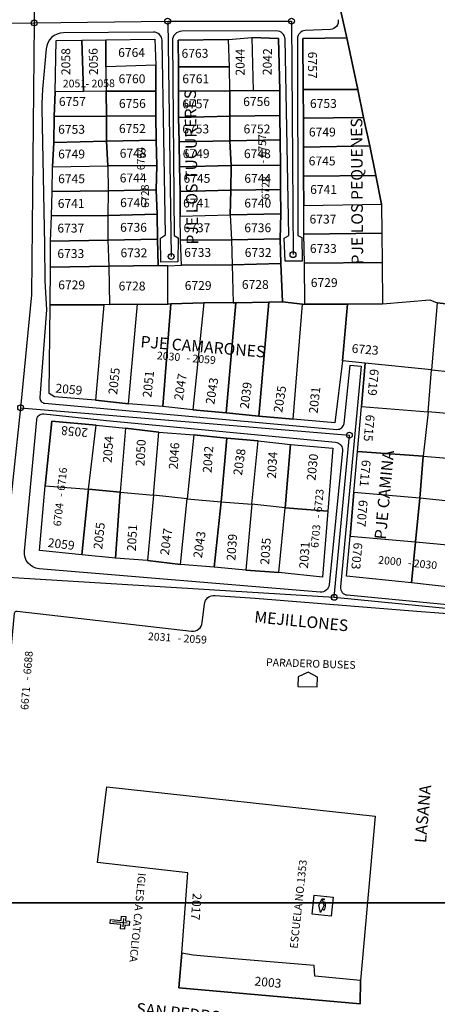
# Model space of a CAD drawing. Extents: x 341800 to 352600, y 6302200 to 6313675.
# Drawn here: x 343131 to 343239, y 6307574 to 6307829 of the extents above; entities that cross this region are included whole.
import ezdxf

# ---------------------------------------------------------------- set-up
doc = ezdxf.new("R2010")
doc.units = 0
doc.header["$MEASUREMENT"] = 0
doc.layers.get('0').update_dxf_attribs({"linetype": 'CONTINUOUS'})
for name, color, linetype in [('1010', 7, 'CONTINUOUS'), ('1400', 7, 'CONTINUOUS'), ('1500', 7, 'CONTINUOUS'), ('2000', 7, 'CONTINUOUS'), ('2510', 7, 'CONTINUOUS'), ('LIMITE_PREDIAL', 7, 'CONTINUOUS')]:
    doc.layers.add(name, color=color, linetype=linetype)

msp = doc.modelspace()

# ---------------------------------------------------------------- linework, layer by layer
at = {"color": 3}
for points in [[(342700, 6307600), (343600, 6307600), (343600, 6308200), (342700, 6308200), (342700, 6307600)], [(342700, 6307000), (343600, 6307000), (343600, 6307600), (342700, 6307600), (342700, 6307000)]]:
    msp.add_lwpolyline(points, dxfattribs=at)
at = {"color": 10}
for points in [[(343134.64, 6307862.68), (343134.56, 6307828.07)], [(343093.94, 6307827.64), (343134.56, 6307828.07)], [(343134.56, 6307828.07), (343133.88, 6307757.63), (343131.03, 6307728.35)], [(343134.56, 6307828.07), (343169.16, 6307828.55)], [(343169.16, 6307828.55), (343201.27, 6307828.55)], [(343169.16, 6307828.55), (343170.08, 6307767.54)], [(343201.27, 6307828.55), (343201.66, 6307768.02)], [(343131.03, 6307728.35), (343126.33, 6307684.5)], [(343131.03, 6307728.35), (343216.28, 6307721.22)], [(343212.36, 6307679.22), (343216.28, 6307721.22)], [(343126.33, 6307684.5), (343212.36, 6307679.22)], [(343212.36, 6307679.22), (343251.83, 6307675.41), (343251.03, 6307667.38)]]:
    msp.add_lwpolyline(points, dxfattribs=at)
at = {"color": 1}
for points in [[(343203.01, 6307658.64), (343202.93, 6307656.14), (343207.93, 6307655.98), (343208.01, 6307658.48), (343205.55, 6307659.81), (343203.01, 6307658.64)], [(343159.18, 6307594.17), (343158.08, 6307594.28), (343157.98, 6307593.19), (343156.89, 6307593.29), (343156.99, 6307594.39), (343154.26, 6307594.65), (343154.37, 6307595.74), (343157.1, 6307595.48), (343157.21, 6307596.57), (343158.3, 6307596.46), (343158.19, 6307595.37), (343159.28, 6307595.26), (343159.18, 6307594.17)], [(343158.68, 6307594.77), (343154.86, 6307595.14)], [(343157.7, 6307595.97), (343157.49, 6307593.79)]]:
    msp.add_lwpolyline(points, dxfattribs=at)
at = {"color": 4}
for points in [[(343211.53, 6307596.56), (343206.61, 6307597.1), (343207.14, 6307602.02), (343212.06, 6307601.48), (343211.53, 6307596.56)], [(343208.79, 6307597.57), (343208.32, 6307599.43), (343209.18, 6307601.07), (343209.68, 6307599.28), (343208.8, 6307597.57)], [(343209.18, 6307601.07), (343209.83, 6307600.86)], [(343209.18, 6307601.07), (343209.83, 6307600.89)], [(343209.18, 6307601.07), (343209.83, 6307600.92)], [(343209.18, 6307601.07), (343209.84, 6307600.97)], [(343209.18, 6307601.07), (343209.84, 6307600.99)], [(343209.18, 6307601.07), (343209.85, 6307601.02)], [(343209.18, 6307601.07), (343209.85, 6307601.07)], [(343209.44, 6307600.14), (343209.96, 6307600.26)], [(343209.28, 6307598.5), (343209.73, 6307598.15)]]:
    msp.add_lwpolyline(points, dxfattribs=at)
msp.add_arc((343207.79, 6307599.44), 2.33, 326.5193, 20.7393, dxfattribs=at)
at = {"layer": '1400', "color": 2}
for points in [[(343204.1, 6307755.2), (343204.7, 6307755.2), (343204.6, 6307765.8), (343204.5, 6307773.3), (343204.5, 6307780.8), (343204.4, 6307788.4), (343204.4, 6307795.9), (343204.4, 6307803.4), (343204.3, 6307810.8), (343204.2, 6307824), (343215.6, 6307824.2), (343213.3, 6307834.6)], [(343249.2, 6307681.1), (343232.4, 6307683), (343215.5, 6307684.7), (343216.5, 6307695.1), (343217.4, 6307706.4), (343218.4, 6307717), (343219.4, 6307728.7), (343220.4, 6307739.9), (343214.5, 6307740.5), (343212.5, 6307724.4), (343201.7, 6307725.4), (343192.8, 6307726.2), (343184.3, 6307727), (343175.7, 6307727.8), (343167.9, 6307728.7), (343159, 6307729.4), (343150.4, 6307730.3), (343139.8, 6307731.2), (343138.4, 6307732), (343138.7, 6307755), (343138.8, 6307764.8), (343138.8, 6307771.5), (343139, 6307778.1), (343139.2, 6307784.4), (343139.3, 6307790.8), (343139.6, 6307797.1), (343139.7, 6307803.8), (343140, 6307810.2), (343140.2, 6307823.5), (343146.9, 6307823.6), (343153.1, 6307823.7), (343165.8, 6307823.9), (343166.1, 6307817.1), (343166.1, 6307810.4), (343166.1, 6307804), (343166.2, 6307797.7), (343166.3, 6307791.1), (343166.2, 6307784.8), (343166.4, 6307778.5), (343166.5, 6307772), (343166.7, 6307765.2), (343169.2, 6307765.1), (343172.7, 6307765.3), (343172.5, 6307771.8), (343172.4, 6307778), (343172.4, 6307784.4), (343172.2, 6307790.8), (343172.1, 6307797.3), (343172, 6307803.6), (343172, 6307810.4), (343172, 6307816.7), (343171.9, 6307823.6), (343184.9, 6307823.8), (343191, 6307824.3), (343197.9, 6307824), (343198.2, 6307810.6), (343198.2, 6307804.1), (343198.3, 6307797.8), (343198.4, 6307791.2), (343198.4, 6307784.9), (343198.5, 6307778.6), (343198.3, 6307772.1), (343198.5, 6307765.7), (343198.9, 6307755.8), (343204.1, 6307755.2)], [(343146.9, 6307690.25), (343135.9, 6307691.35), (343137.4, 6307708.15), (343139.1, 6307724.85), (343150.6, 6307723.85), (343158.2, 6307723.05), (343166.9, 6307722.05), (343175.9, 6307721.35), (343184.5, 6307720.45), (343192.6, 6307719.75), (343201, 6307718.85), (343212, 6307717.85), (343210.7, 6307701.55), (343209.3, 6307684.45), (343198, 6307685.65), (343189.4, 6307686.25), (343181.2, 6307687.05), (343172.5, 6307687.75), (343163.9, 6307688.75), (343155.6, 6307689.35), (343146.9, 6307690.25)], [(343219.05, 6307573.9), (343172.05, 6307578), (343172.85, 6307587), (343174.35, 6307607.8), (343150.95, 6307610.5), (343153.35, 6307630.1), (343222.97, 6307622.53), (343219.15, 6307579.9), (343219.05, 6307573.9)]]:
    msp.add_lwpolyline(points, dxfattribs=at)
at = {"layer": '1500'}
for centre in [(343169.15, 6307828.55), (343201.26, 6307828.55), (343134.55, 6307828.07), (343170.07, 6307767.54), (343201.65, 6307768.02), (343131.02, 6307728.35), (343216.27, 6307721.22), (343212.35, 6307679.22)]:
    msp.add_circle(centre, 0.759, dxfattribs=at)
at = {"layer": '2000', "color": 1}
for points in [[(343213.34, 6307828.92), (343213.38, 6307828.46), (343213.33, 6307828.01), (343213.18, 6307827.57), (343212.94, 6307827.18), (343212.62, 6307826.85), (343212.24, 6307826.6), (343211.81, 6307826.44), (343211.36, 6307826.37), (343204.8, 6307826.1), (343204.4, 6307826.05), (343204.03, 6307825.92), (343203.68, 6307825.72), (343203.38, 6307825.46), (343203.13, 6307825.15), (343202.95, 6307824.79), (343202.84, 6307824.41), (343202.8, 6307824.01), (343202.9, 6307773), (343203.9, 6307772.5), (343204, 6307766.3), (343199.6, 6307766.3), (343199.4, 6307772.3), (343200.6, 6307773), (343199.58, 6307823.87), (343199.54, 6307824.29), (343199.41, 6307824.69), (343199.2, 6307825.06), (343198.93, 6307825.38), (343198.6, 6307825.65), (343198.23, 6307825.84), (343197.82, 6307825.96), (343197.4, 6307826), (343172.8, 6307825.9), (343172.33, 6307825.85), (343171.87, 6307825.71), (343171.45, 6307825.48), (343171.09, 6307825.18), (343170.79, 6307824.81), (343170.57, 6307824.39), (343170.43, 6307823.93), (343170.39, 6307823.46), (343170.8, 6307773), (343171.9, 6307772.4), (343171.8, 6307766.2), (343167.4, 6307766.1), (343167.3, 6307772.3), (343168.6, 6307773.2), (343167.69, 6307823.57), (343167.64, 6307823.99), (343167.51, 6307824.39), (343167.3, 6307824.76), (343167.03, 6307825.09), (343166.7, 6307825.35), (343166.33, 6307825.54), (343165.92, 6307825.66), (343165.5, 6307825.7), (343142.1, 6307825.5), (343141.27, 6307825.42), (343140.47, 6307825.18), (343139.73, 6307824.8), (343139.06, 6307824.3), (343138.51, 6307823.68), (343138.07, 6307822.96), (343137.78, 6307822.18), (343137.63, 6307821.36), (343136.72, 6307810.89), (343136.67, 6307810.27), (343136.62, 6307809.65), (343136.59, 6307809.02), (343136.57, 6307808.4), (343136.55, 6307807.77), (343136.54, 6307807.15), (343136.54, 6307806.52), (343136.55, 6307805.9), (343137.2, 6307770.6), (343137.3, 6307761.2), (343137.7, 6307753.7), (343136, 6307731), (343136.01, 6307730.73), (343136.06, 6307730.47), (343136.17, 6307730.22), (343136.32, 6307730), (343136.52, 6307729.82), (343136.74, 6307729.67), (343136.99, 6307729.57), (343137.25, 6307729.52), (343213.02, 6307722.75), (343213.36, 6307722.76), (343213.69, 6307722.82), (343214, 6307722.95), (343214.28, 6307723.14), (343214.51, 6307723.38), (343214.7, 6307723.66), (343214.83, 6307723.97), (343214.9, 6307724.3), (343216.5, 6307739.4), (343219.3, 6307739.1), (343214, 6307681.9), (343214, 6307681.52)], [(343153.3, 6307725.05), (343212.64, 6307719.42), (343213.04, 6307719.34), (343213.41, 6307719.18), (343213.75, 6307718.96), (343214.04, 6307718.67), (343214.27, 6307718.33), (343214.42, 6307717.96), (343214.5, 6307717.56), (343214.5, 6307717.15), (343211, 6307682.45), (343210.92, 6307682.05), (343210.76, 6307681.67), (343210.53, 6307681.32), (343210.25, 6307681.03), (343209.91, 6307680.8), (343209.53, 6307680.64), (343209.12, 6307680.55), (343208.71, 6307680.55), (343135.79, 6307686.63), (343134.98, 6307686.77), (343134.22, 6307687.08), (343133.54, 6307687.52), (343132.95, 6307688.1), (343132.49, 6307688.77), (343132.17, 6307689.53), (343132, 6307690.33), (343132, 6307691.15), (343135.2, 6307725.25), (343135.26, 6307725.57), (343135.39, 6307725.88), (343135.57, 6307726.15), (343135.81, 6307726.39), (343136.08, 6307726.57), (343136.38, 6307726.7), (343136.71, 6307726.76), (343137.04, 6307726.76), (343153.3, 6307725.05)], [(343214, 6307681.52), (343214.08, 6307681.16), (343214.22, 6307680.81), (343214.43, 6307680.5), (343214.7, 6307680.24), (343215.01, 6307680.03), (343215.36, 6307679.89), (343215.73, 6307679.82), (343248.93, 6307676.7)], [(343175.37, 6307670.48), (343175.86, 6307670.48), (343176.34, 6307670.56), (343176.79, 6307670.74), (343177.2, 6307671.01), (343177.56, 6307671.35), (343177.83, 6307671.76), (343178.03, 6307672.21), (343178.13, 6307672.68), (343178.67, 6307677.42), (343178.77, 6307677.9), (343178.96, 6307678.36), (343179.24, 6307678.77), (343179.59, 6307679.13), (343180, 6307679.41), (343180.46, 6307679.61), (343180.95, 6307679.71), (343181.44, 6307679.73), (343191.85, 6307679), (343233.75, 6307675.6), (343247.45, 6307674.6)], [(343119.41, 6307566.91), (343129.45, 6307675.1), (343129.47, 6307675.22), (343129.52, 6307675.33), (343129.59, 6307675.43), (343129.67, 6307675.52), (343129.77, 6307675.58), (343129.89, 6307675.63), (343130, 6307675.65), (343130.13, 6307675.65), (343175.37, 6307670.48)]]:
    msp.add_lwpolyline(points, dxfattribs=at)
at = {"layer": 'LIMITE_PREDIAL', "color": 4}
for points in [[(343213.3, 6307834.6), (343215.6, 6307824.2), (343218.5, 6307810.8), (343219.9, 6307803.6), (343221.6, 6307796.2), (343223.1, 6307788.5), (343224.6, 6307781.1), (343224.7, 6307773.6), (343224.8, 6307766), (343224.9, 6307755.3), (343237.1, 6307756.3), (343239, 6307755.5), (343253, 6307754), (343252.9, 6307736.6), (343254.4, 6307736.6), (343258.6, 6307736.4)], [(343191, 6307824.3), (343191.3, 6307810.5), (343185.3, 6307810.5), (343185.2, 6307816.7), (343184.9, 6307823.8), (343191, 6307824.3)], [(343191, 6307824.3), (343191.3, 6307810.5), (343198.2, 6307810.6), (343197.9, 6307824), (343191, 6307824.3)], [(343204.3, 6307810.8), (343218.5, 6307810.8), (343215.6, 6307824.2), (343204.2, 6307824), (343204.3, 6307810.8)], [(343146.9, 6307823.6), (343147.3, 6307810.3), (343140, 6307810.2), (343140.2, 6307823.5), (343146.9, 6307823.6)], [(343153.1, 6307823.7), (343153.1, 6307816.7), (343153.2, 6307810.4), (343147.3, 6307810.3), (343146.9, 6307823.6), (343153.1, 6307823.7)], [(343165.8, 6307823.9), (343166.1, 6307817.1), (343153.1, 6307816.7), (343153.1, 6307823.7), (343165.8, 6307823.9)], [(343172, 6307816.7), (343185.2, 6307816.7), (343184.9, 6307823.8), (343171.9, 6307823.6), (343172, 6307816.7)], [(343166.1, 6307817.1), (343153.1, 6307816.7), (343153.2, 6307810.4), (343166.1, 6307810.4), (343166.1, 6307817.1)], [(343172, 6307810.4), (343185.3, 6307810.5), (343185.2, 6307816.7), (343172, 6307816.7), (343172, 6307810.4)], [(343139.7, 6307803.8), (343153.3, 6307803.9), (343153.2, 6307810.4), (343147.3, 6307810.3), (343140, 6307810.2), (343139.7, 6307803.8)], [(343166.1, 6307810.4), (343153.2, 6307810.4), (343153.3, 6307803.9), (343166.1, 6307804), (343166.1, 6307810.4)], [(343172, 6307803.6), (343185.3, 6307803.9), (343185.3, 6307810.5), (343172, 6307810.4), (343172, 6307803.6)], [(343198.2, 6307810.6), (343191.3, 6307810.5), (343185.3, 6307810.5), (343185.3, 6307803.9), (343198.2, 6307804.1), (343198.2, 6307810.6)], [(343204.4, 6307803.4), (343219.9, 6307803.6), (343218.5, 6307810.8), (343204.3, 6307810.8), (343204.4, 6307803.4)], [(343139.6, 6307797.1), (343153.3, 6307797.4), (343153.3, 6307803.9), (343139.7, 6307803.8), (343139.6, 6307797.1)], [(343166.1, 6307804), (343153.3, 6307803.9), (343153.3, 6307797.4), (343166.2, 6307797.7), (343166.1, 6307804)], [(343172.1, 6307797.3), (343185.3, 6307797.5), (343185.3, 6307803.9), (343172, 6307803.6), (343172.1, 6307797.3)], [(343198.2, 6307804.1), (343185.3, 6307803.9), (343185.3, 6307797.5), (343198.3, 6307797.8), (343198.2, 6307804.1)], [(343204.4, 6307795.9), (343221.6, 6307796.2), (343219.9, 6307803.6), (343204.4, 6307803.4), (343204.4, 6307795.9)], [(343139.3, 6307790.8), (343153.6, 6307791), (343153.3, 6307797.4), (343139.6, 6307797.1), (343139.3, 6307790.8)], [(343166.2, 6307797.7), (343153.3, 6307797.4), (343153.6, 6307791), (343166.3, 6307791.1), (343166.2, 6307797.7)], [(343172.2, 6307790.8), (343185.6, 6307791.1), (343185.3, 6307797.5), (343172.1, 6307797.3), (343172.2, 6307790.8)], [(343198.3, 6307797.8), (343185.3, 6307797.5), (343185.6, 6307791.1), (343198.4, 6307791.2), (343198.3, 6307797.8)], [(343204.4, 6307788.4), (343223.1, 6307788.5), (343221.6, 6307796.2), (343204.4, 6307795.9), (343204.4, 6307788.4)], [(343139.3, 6307790.8), (343153.6, 6307791), (343153.7, 6307784.6), (343139.2, 6307784.4), (343139.3, 6307790.8)], [(343166.3, 6307791.1), (343153.6, 6307791), (343153.7, 6307784.6), (343166.2, 6307784.8), (343166.3, 6307791.1)], [(343172.4, 6307784.4), (343185.5, 6307784.7), (343185.6, 6307791.1), (343172.2, 6307790.8), (343172.4, 6307784.4)], [(343198.4, 6307791.2), (343185.6, 6307791.1), (343185.5, 6307784.7), (343198.4, 6307784.9), (343198.4, 6307791.2)], [(343204.5, 6307780.8), (343224.6, 6307781.1), (343223.1, 6307788.5), (343204.4, 6307788.4), (343204.5, 6307780.8)], [(343139.2, 6307784.4), (343153.7, 6307784.6), (343153.6, 6307778.2), (343139, 6307778.1), (343139.2, 6307784.4)], [(343166.2, 6307784.8), (343153.7, 6307784.6), (343153.6, 6307778.2), (343166.4, 6307778.5), (343166.2, 6307784.8)], [(343172.4, 6307778), (343185.4, 6307778.3), (343185.5, 6307784.7), (343172.4, 6307784.4), (343172.4, 6307778)], [(343198.4, 6307784.9), (343185.5, 6307784.7), (343185.4, 6307778.3), (343198.5, 6307778.6), (343198.4, 6307784.9)], [(343204.5, 6307780.8), (343224.6, 6307781.1), (343224.7, 6307773.6), (343204.5, 6307773.3), (343204.5, 6307780.8)], [(343139, 6307778.1), (343153.6, 6307778.2), (343153.6, 6307771.8), (343138.8, 6307771.5), (343139, 6307778.1)], [(343166.4, 6307778.5), (343153.6, 6307778.2), (343153.6, 6307771.8), (343166.5, 6307772), (343166.4, 6307778.5)], [(343172.4, 6307778), (343185.4, 6307778.3), (343185.7, 6307771.9), (343172.5, 6307771.8), (343172.4, 6307778)], [(343198.5, 6307778.6), (343185.4, 6307778.3), (343185.7, 6307771.9), (343198.3, 6307772.1), (343198.5, 6307778.6)], [(343204.5, 6307773.3), (343224.7, 6307773.6), (343224.8, 6307766), (343204.6, 6307765.8), (343204.5, 6307773.3)], [(343138.8, 6307771.5), (343153.6, 6307771.8), (343153.9, 6307765), (343138.8, 6307764.8), (343138.8, 6307771.5)], [(343166.5, 6307772), (343153.6, 6307771.8), (343153.9, 6307765), (343166.7, 6307765.2), (343166.5, 6307772)], [(343172.5, 6307771.8), (343185.7, 6307771.9), (343185.9, 6307765.4), (343172.7, 6307765.3), (343172.5, 6307771.8)], [(343198.3, 6307772.1), (343185.7, 6307771.9), (343185.9, 6307765.4), (343198.5, 6307765.7), (343198.3, 6307772.1)], [(343169.2, 6307765.1), (343172.7, 6307765.3), (343185.9, 6307765.4), (343186.1, 6307755.5), (343178.5, 6307755.5), (343170, 6307755.3), (343169.2, 6307755.2), (343169.2, 6307765.1)], [(343198.5, 6307765.7), (343185.9, 6307765.4), (343186.1, 6307755.5), (343186.8, 6307755.5), (343195.4, 6307755.7), (343198.9, 6307755.8), (343198.5, 6307765.7)], [(343204.6, 6307765.8), (343224.8, 6307766), (343224.9, 6307755.3), (343215.9, 6307755.2), (343204.7, 6307755.2), (343204.6, 6307765.8)], [(343138.8, 6307764.8), (343153.9, 6307765), (343154.1, 6307755.1), (343152.6, 6307755), (343138.7, 6307755), (343138.8, 6307764.8)], [(343166.7, 6307765.2), (343153.9, 6307765), (343154.1, 6307755.1), (343161.3, 6307755.2), (343169.2, 6307755.2), (343169.2, 6307765.1), (343166.7, 6307765.2)], [(343152.6, 6307755), (343150.4, 6307730.3), (343159, 6307729.4), (343161.3, 6307755.2), (343154.1, 6307755.1), (343152.6, 6307755)], [(343167.9, 6307728.7), (343159, 6307729.4), (343161.3, 6307755.2), (343169.2, 6307755.2), (343170, 6307755.3), (343167.9, 6307728.7)], [(343178.5, 6307755.5), (343175.7, 6307727.8), (343167.9, 6307728.7), (343170, 6307755.3), (343178.5, 6307755.5)], [(343178.5, 6307755.5), (343175.7, 6307727.8), (343184.3, 6307727), (343186.8, 6307755.5), (343186.1, 6307755.5), (343178.5, 6307755.5)], [(343186.8, 6307755.5), (343184.3, 6307727), (343192.8, 6307726.2), (343195.4, 6307755.7), (343186.8, 6307755.5)], [(343195.4, 6307755.7), (343192.8, 6307726.2), (343201.7, 6307725.4), (343204.1, 6307755.2), (343198.9, 6307755.8), (343195.4, 6307755.7)], [(343212.5, 6307724.4), (343201.7, 6307725.4), (343204.1, 6307755.2), (343215.8, 6307755.2), (343214.5, 6307740.5), (343212.5, 6307724.4)], [(343214.5, 6307740.5), (343215.8, 6307755.2), (343224.9, 6307755.3), (343237.1, 6307756.3), (343239, 6307755.5), (343237.6, 6307738.2), (343220.4, 6307739.9), (343214.5, 6307740.5)], [(343252.9, 6307736.6), (343253, 6307754), (343239, 6307755.5), (343237.6, 6307738.2), (343252.9, 6307736.6)], [(343138.7, 6307755), (343152.6, 6307755), (343150.4, 6307730.3), (343139.8, 6307731.2), (343138.4, 6307732), (343138.7, 6307755)], [(343219.4, 6307728.7), (343236.7, 6307727.3), (343237.6, 6307738.2), (343220.4, 6307739.9), (343219.4, 6307728.7)], [(343253.3, 6307725.8), (343236.7, 6307727.3), (343237.6, 6307738.2), (343252.9, 6307736.6), (343254.4, 6307736.6), (343253.3, 6307725.8)], [(343219.4, 6307728.7), (343236.7, 6307727.3), (343235.4, 6307715.8), (343218.4, 6307717), (343219.4, 6307728.7)], [(343253.3, 6307725.8), (343236.7, 6307727.3), (343235.4, 6307715.8), (343252.3, 6307714.4), (343253.3, 6307725.8)], [(343139.1, 6307724.85), (343137.4, 6307708.15), (343148.6, 6307707.25), (343150.6, 6307723.85), (343139.1, 6307724.85)], [(343158.2, 6307723.05), (343156.8, 6307706.45), (343148.6, 6307707.25), (343150.6, 6307723.85), (343158.2, 6307723.05)], [(343158.2, 6307723.05), (343156.8, 6307706.45), (343165.5, 6307705.65), (343166.9, 6307722.05), (343158.2, 6307723.05)], [(343175.9, 6307721.35), (343174.2, 6307704.75), (343165.5, 6307705.65), (343166.9, 6307722.05), (343175.9, 6307721.35)], [(343175.9, 6307721.35), (343174.2, 6307704.75), (343183, 6307703.95), (343184.5, 6307720.45), (343175.9, 6307721.35)], [(343184.5, 6307720.45), (343183, 6307703.95), (343191, 6307703.35), (343192.6, 6307719.75), (343184.5, 6307720.45)], [(343201, 6307718.85), (343199.6, 6307702.45), (343191, 6307703.35), (343192.6, 6307719.75), (343201, 6307718.85)], [(343212, 6307717.85), (343210.7, 6307701.55), (343199.6, 6307702.45), (343201, 6307718.85), (343212, 6307717.85)], [(343218.4, 6307717), (343235.4, 6307715.8), (343234.5, 6307704.9), (343217.4, 6307706.4), (343218.4, 6307717)], [(343251.2, 6307703.2), (343234.5, 6307704.9), (343235.4, 6307715.8), (343252.3, 6307714.4), (343251.2, 6307703.2)], [(343135.9, 6307691.35), (343137.4, 6307708.15), (343148.6, 6307707.25), (343146.9, 6307690.25), (343135.9, 6307691.35)], [(343146.9, 6307690.25), (343148.6, 6307707.25), (343156.8, 6307706.45), (343155.6, 6307689.35), (343146.9, 6307690.25)], [(343155.6, 6307689.35), (343156.8, 6307706.45), (343165.5, 6307705.65), (343163.9, 6307688.75), (343155.6, 6307689.35)], [(343172.5, 6307687.75), (343174.2, 6307704.75), (343165.5, 6307705.65), (343163.9, 6307688.75), (343172.5, 6307687.75)], [(343172.5, 6307687.75), (343174.2, 6307704.75), (343183, 6307703.95), (343181.2, 6307687.05), (343172.5, 6307687.75)], [(343216.5, 6307695.1), (343233.4, 6307693.6), (343234.5, 6307704.9), (343217.4, 6307706.4), (343216.5, 6307695.1)], [(343251.2, 6307703.2), (343234.5, 6307704.9), (343233.4, 6307693.6), (343250.2, 6307692), (343251.2, 6307703.2)], [(343181.2, 6307687.05), (343183, 6307703.95), (343191, 6307703.35), (343189.4, 6307686.25), (343181.2, 6307687.05)], [(343198, 6307685.65), (343199.6, 6307702.45), (343191, 6307703.35), (343189.4, 6307686.25), (343198, 6307685.65)], [(343198, 6307685.65), (343199.6, 6307702.45), (343210.7, 6307701.55), (343209.3, 6307684.45), (343198, 6307685.65)], [(343216.5, 6307695.1), (343233.4, 6307693.6), (343232.4, 6307683), (343215.5, 6307684.7), (343216.5, 6307695.1)], [(343249.2, 6307681.1), (343232.4, 6307683), (343233.4, 6307693.6), (343250.2, 6307692), (343249.2, 6307681.1)], [(343172.85, 6307587), (343174.35, 6307607.8), (343150.95, 6307610.5), (343153.35, 6307630.1), (343222.97, 6307622.53), (343219.15, 6307579.9), (343207.35, 6307581), (343207.15, 6307583.8), (343185.35, 6307585.6), (343175.75, 6307586.5), (343172.85, 6307587)], [(343172.85, 6307587), (343172.05, 6307578), (343219.05, 6307573.9), (343219.15, 6307579.9), (343207.35, 6307581), (343207.15, 6307583.8), (343185.35, 6307585.6), (343175.75, 6307586.5), (343172.85, 6307587)]]:
    msp.add_lwpolyline(points, dxfattribs=at)

# ---------------------------------------------------------------- texts
at = {"color": 10}
for s, rotation, p in [('PJE LOS TUCURERES', 90.8605, (343177.08, 6307770.67)), ('PJE LOS PEQUENES', 90.3448, (343219.85, 6307765.47)), ('PJE CAMARONES', 355.2338, (343162.01, 6307744.03)), ('PJE CAMINA', 84.6832, (343225.74, 6307694.1)), ('MEJILLONES', 354.489, (343191.52, 6307672.72)), ('LASANA', 84.7978, (343236.13, 6307615.45)), ('SAN PEDRO DE ATACAMA', 354.1452, (343160.9, 6307571.17))]:
    msp.add_text(s, height=3, rotation=rotation, dxfattribs=at).set_placement(p)
at = {"color": 1}
for s, rotation, p in [('PARADERO BUSES', 358.1559, (343194.63, 6307661.42)), ('IGLESIA CATOLICA', 264.3521, (343161.53, 6307607.87))]:
    msp.add_text(s, height=2, rotation=rotation, dxfattribs=at).set_placement(p)
at = {"color": 4}
msp.add_text('ESCUELA NO.1353', height=2, rotation=83.8237, dxfattribs=at).set_placement((343202.8, 6307588.1))
at = {"layer": '1010', "color": 10}
for s, rotation, p in [('2051', 0.8021, (343141.97, 6307811.34)), (' - 2058', 0.8021, (343147.26, 6307811.34)), (' - 6757', 90.3448, (343194.72, 6307791.02)), (' - 6764', 90.8605, (343163.24, 6307787.76)), ('6728', 90.8605, (343164.33, 6307780.17)), ('6728', 90.3448, (343195.54, 6307782.34)), ('2030', 355.2338, (343166.3, 6307740.93)), (' - 2059', 355.2338, (343173.35, 6307740.34)), (' - 6716', 83.881, (343142.22, 6307704.58)), (' - 6723', 84.6832, (343208.87, 6307699.01)), ('6704', 83.881, (343141.47, 6307697.54)), ('6703', 84.6832, (343208.21, 6307691.96)), ('2000', 354.489, (343223.68, 6307687.95)), (' - 2030', 354.489, (343230.72, 6307687.27)), ('2031', 356.4943, (343163.99, 6307668.14)), (' - 2059', 356.4943, (343171.05, 6307667.7)), (' - 6688', 85.5426, (343133.55, 6307657.02)), ('6671', 85.5426, (343133, 6307649.97))]:
    msp.add_text(s, height=2, rotation=rotation, dxfattribs=at).set_placement(p)
at = {"layer": '2510', "color": 4}
for s, p in [('6764', (343156.32, 6307819.25)), ('6763', (343172.75, 6307819.05)), ('6760', (343156.42, 6307812.45)), ('6761', (343172.95, 6307812.45)), ('6757', (343140.95, 6307806.55)), ('6756', (343188.73, 6307806.54)), ('6756', (343156.52, 6307806.05)), ('6757', (343172.95, 6307805.95)), ('6753', (343206.05, 6307806.05)), ('6753', (343140.75, 6307799.35)), ('6752', (343156.52, 6307799.55)), ('6753', (343172.95, 6307799.45)), ('6752', (343188.83, 6307799.44)), ('6749', (343205.78, 6307798.65)), ('6749', (343140.75, 6307792.95)), ('6748', (343156.72, 6307793.15)), ('6749', (343173.05, 6307793.05)), ('6748', (343188.93, 6307793.04)), ('6745', (343205.72, 6307791.15)), ('6745', (343140.75, 6307786.55)), ('6744', (343156.72, 6307786.75)), ('6745', (343173.25, 6307786.65)), ('6744', (343189.03, 6307786.64)), ('6741', (343206.1, 6307783.76)), ('6741', (343140.65, 6307780.15)), ('6740', (343156.82, 6307780.35)), ('6741', (343173.15, 6307780.25)), ('6740', (343189.03, 6307780.24)), ('6737', (343205.93, 6307776.08)), ('6737', (343140.55, 6307773.75)), ('6736', (343156.82, 6307773.95)), ('6737', (343173.25, 6307773.85)), ('6736', (343189.03, 6307773.84)), ('6733', (343206.03, 6307768.47)), ('6733', (343140.55, 6307767.15)), ('6732', (343156.92, 6307767.35)), ('6733', (343173.45, 6307767.45)), ('6732', (343189.13, 6307767.44)), ('6729', (343140.78, 6307759.03)), ('6728', (343156.44, 6307758.74)), ('6729', (343173.57, 6307758.88)), ('6728', (343188.39, 6307759.15)), ('6729', (343206.26, 6307759.63))]:
    msp.add_text(s, height=2.3, dxfattribs=at).set_placement(p)
for s, rotation, p in [('2058', 90.0117, (343143.89, 6307814.57)), ('2056', 90.9857, (343151.09, 6307814.59)), ('2044', 90.0117, (343189.08, 6307814.44)), ('2042', 88.9803, (343196.08, 6307814.52)), ('6757', 269.9777, (343205.54, 6307820.62)), ('6723', 355.2911, (343216.8, 6307742.6)), ('2055', 83.9956, (343156.04, 6307731.66)), ('2051', 83.9956, (343164.92, 6307730.9)), ('6719', 264.993, (343221.62, 6307738.51)), ('2047', 81.0162, (343173.05, 6307730.13)), ('2043', 81.0162, (343181.23, 6307729.07)), ('2039', 83.0216, (343190.15, 6307727.94)), ('2059', 354.7182, (343139.97, 6307732.31)), ('2035', 81.0162, (343198.84, 6307726.97)), ('2031', 83.9956, (343208.03, 6307726.74)), ('6715', 264.993, (343220.56, 6307726.64)), ('2058', 174.7521, (343148.58, 6307722.99)), ('2054', 86.001, (343154.62, 6307714.01)), ('2050', 86.975, (343163.12, 6307713.13)), ('2046', 86.001, (343171.72, 6307712.31)), ('2042', 86.001, (343180.52, 6307711.41)), ('2038', 81.9903, (343188.41, 6307710.68)), ('2034', 86.975, (343197.22, 6307709.93)), ('2030', 83.9956, (343207.46, 6307709.37)), ('6711', 264.993, (343219.53, 6307714.92)), ('6707', 264.993, (343218.75, 6307704.54)), ('2055', 83.9956, (343152.17, 6307691.57)), ('2051', 86.975, (343160.89, 6307691.12)), ('2047', 82.2767, (343169.44, 6307690.02)), ('2059', 353.2858, (343137.96, 6307692.29)), ('2043', 81.7038, (343178.03, 6307689.27)), ('2039', 86.001, (343186.7, 6307688.63)), ('2035', 86.001, (343195.44, 6307687.59)), ('2031', 86.001, (343205.52, 6307686.61)), ('6703', 264.993, (343217.38, 6307693.5)), ('2017', 265.5659, (343175.69, 6307602.59)), ('2003', 354.4317, (343191.58, 6307578.64))]:
    msp.add_text(s, height=2.3, rotation=rotation, dxfattribs=at).set_placement(p)

doc.saveas('drawing.dxf')
